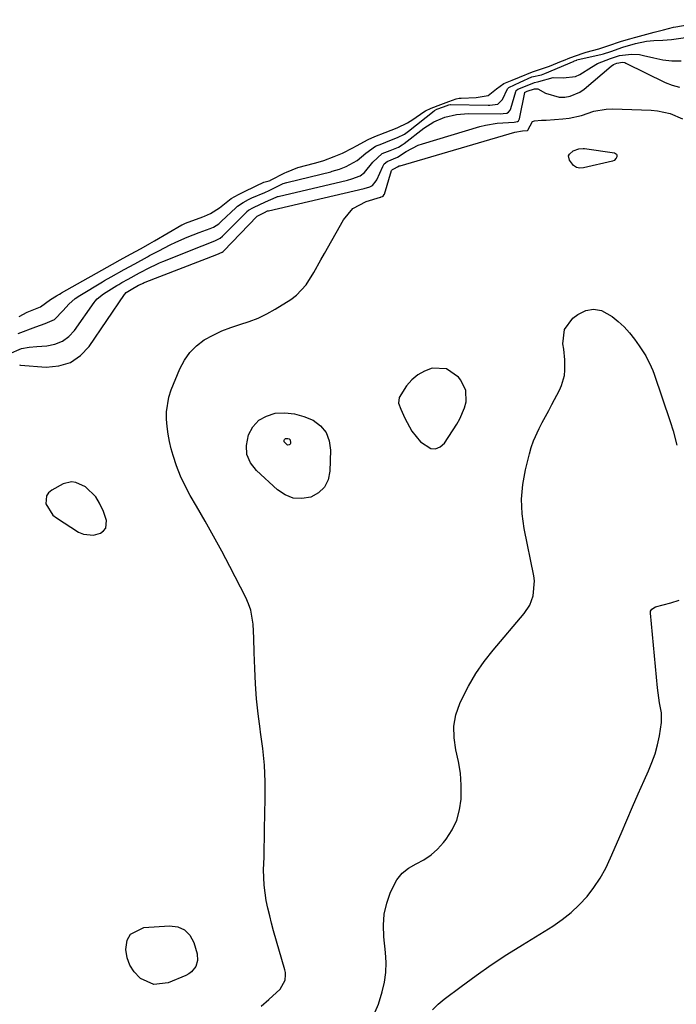
# Model space of a CAD drawing. Units: inches. Extents: x 1894578 to 1899714, y 379777 to 385108.
# Drawn here: x 1895577 to 1895796, y 382991 to 383319 of the extents above; entities that cross this region are included whole.
import ezdxf

# ---------------------------------------------------------------- set-up
doc = ezdxf.new("R2010")
doc.units = ezdxf.units.IN
doc.header["$MEASUREMENT"] = 0
for name, color, linetype in [('1', 7, 'Continuous'), ('7', 7, 'Continuous'), ('8', 7, 'Continuous')]:
    doc.layers.add(name, color=color, linetype=linetype)

msp = doc.modelspace()

# ---------------------------------------------------------------- linework, layer by layer
at = {"layer": '1', "color": 18}
for points in [[(1895719.12, 383202.29, 1628), (1895714.34, 383202.48, 1628), (1895711.79, 383201.54, 1628), (1895709.51, 383200.31, 1628), (1895707.55, 383198.61, 1628), (1895705.81, 383196.6, 1628), (1895703.33, 383192.73, 1628), (1895703.14, 383190.84, 1628), (1895703.82, 383188.86, 1628), (1895704.72, 383186.89, 1628), (1895705.19, 383185.91, 1628), (1895707.49, 383181.57, 1628), (1895710.37, 383178.02, 1628), (1895713.82, 383175.76, 1628), (1895715.46, 383175.61, 1628), (1895716.96, 383176.28, 1628), (1895718.37, 383177.5, 1628), (1895722.54, 383183.84, 1628), (1895723.56, 383185.6, 1628), (1895725.11, 383189.33, 1628), (1895725.64, 383191.3, 1628), (1895725.58, 383195.11, 1628), (1895723.9, 383198.52, 1628), (1895723.06, 383199.56, 1628), (1895719.12, 383202.29, 1628)], [(1895604.79, 383154.78, 1626), (1895603.47, 383157.55, 1626), (1895602.28, 383159.64, 1626), (1895598.79, 383162.94, 1626), (1895595.55, 383164.44, 1626), (1895594.15, 383164.65, 1626), (1895591.34, 383163.94, 1626), (1895587.56, 383161.92, 1626), (1895586.52, 383161.02, 1626), (1895585.79, 383159.99, 1626), (1895585.61, 383157.37, 1626), (1895587.92, 383153.58, 1626), (1895589.11, 383152.62, 1626), (1895596.46, 383147.93, 1626), (1895598.09, 383147.21, 1626), (1895601.45, 383146.9, 1626), (1895603.78, 383147.55, 1626), (1895604.85, 383148.34, 1626), (1895605.6, 383149.27, 1626), (1895605.78, 383151.78, 1626), (1895604.79, 383154.78, 1626)]]:
    msp.add_polyline3d(points, dxfattribs=at)
at = {"layer": '7', "color": 18}
for points in [[(1895576.4, 383214.03, 1622), (1895582.23, 383216.28, 1622), (1895585.42, 383217.43, 1622), (1895588.47, 383218.73, 1622), (1895591.33, 383221.77, 1622), (1895593.23, 383223.85, 1622), (1895595.36, 383225.69, 1622), (1895596.91, 383226.74, 1622), (1895604.48, 383231.32, 1622), (1895605.19, 383231.74, 1622), (1895607.34, 383232.96, 1622), (1895611.67, 383235.38, 1622), (1895615.2, 383237.31, 1622), (1895619.43, 383239.62, 1622), (1895620.15, 383240.01, 1622), (1895623.19, 383241.64, 1622), (1895626.98, 383243.57, 1622), (1895628.91, 383244.46, 1622), (1895632.7, 383246.11, 1622), (1895636.67, 383247.72, 1622), (1895640.3, 383249.06, 1622), (1895641.41, 383249.54, 1622), (1895643.18, 383250.65, 1622), (1895644.16, 383251.49, 1622), (1895648.86, 383255.96, 1622), (1895649.42, 383256.45, 1622), (1895651.3, 383257.71, 1622), (1895653.17, 383258.68, 1622), (1895654.28, 383259.21, 1622), (1895658.51, 383261.09, 1622), (1895659.95, 383261.75, 1622), (1895663.54, 383263.51, 1622), (1895664.7, 383264, 1622), (1895665.89, 383264.4, 1622), (1895666.29, 383264.51, 1622), (1895680.53, 383267.97, 1622), (1895681.02, 383268.1, 1622), (1895683.44, 383268.82, 1622), (1895685.66, 383269.67, 1622), (1895689.35, 383271.73, 1622), (1895692.17, 383274.16, 1622), (1895695.44, 383276.42, 1622), (1895697.57, 383277.3, 1622), (1895700.2, 383278.31, 1622), (1895702.81, 383279.32, 1622), (1895705.09, 383280.5, 1622), (1895705.99, 383281.12, 1622), (1895706.42, 383281.45, 1622), (1895714.98, 383288.25, 1622), (1895715.1, 383288.35, 1622), (1895715.92, 383288.78, 1622), (1895718.1, 383289.61, 1622), (1895719.9, 383290.25, 1622), (1895720.32, 383290.31, 1622), (1895720.46, 383290.32, 1622), (1895732.95, 383290.07, 1622), (1895733.51, 383290.08, 1622), (1895736.23, 383290.49, 1622), (1895737.71, 383291.98, 1622), (1895739.41, 383295.6, 1622), (1895739.82, 383296, 1622), (1895743.67, 383297.74, 1622), (1895747.48, 383299.51, 1622), (1895750.73, 383300.28, 1622), (1895751.85, 383300.71, 1622), (1895761.61, 383304.82, 1622), (1895761.66, 383304.84, 1622), (1895762.05, 383304.99, 1622), (1895762.49, 383305.14, 1622), (1895762.56, 383305.17, 1622), (1895770.99, 383307.1, 1622), (1895771.4, 383307.19, 1622), (1895773.79, 383307.96, 1622), (1895777.89, 383309.47, 1622), (1895782.11, 383310.64, 1622), (1895785.74, 383311.4, 1622), (1895788.19, 383311.7, 1622), (1895791.13, 383311.75, 1622), (1895794.06, 383311.98, 1622), (1895811.1, 383314.46, 1622)], [(1895573.35, 383207.27, 1624), (1895577.52, 383209.03, 1624), (1895580.01, 383209.52, 1624), (1895582.54, 383209.78, 1624), (1895585.87, 383209.97, 1624), (1895588.6, 383210.51, 1624), (1895591.1, 383211.48, 1624), (1895593.24, 383213.08, 1624), (1895595.15, 383215.11, 1624), (1895601.72, 383224.44, 1624), (1895602.03, 383224.86, 1624), (1895602.72, 383225.66, 1624), (1895604.76, 383227.32, 1624), (1895609.26, 383230.05, 1624), (1895609.47, 383230.17, 1624), (1895609.89, 383230.42, 1624), (1895610.94, 383231.01, 1624), (1895613.07, 383232.2, 1624), (1895616.82, 383234.25, 1624), (1895620.22, 383236.04, 1624), (1895622.4, 383237.1, 1624), (1895623.51, 383237.58, 1624), (1895624.62, 383238.05, 1624), (1895637.63, 383243.28, 1624), (1895641.95, 383244.94, 1624), (1895643.7, 383245.83, 1624), (1895644.49, 383246.52, 1624), (1895652.45, 383254.53, 1624), (1895652.61, 383254.69, 1624), (1895653.14, 383255.12, 1624), (1895654.83, 383256.09, 1624), (1895658.82, 383257.9, 1624), (1895662.3, 383259.53, 1624), (1895662.79, 383259.68, 1624), (1895663.03, 383259.74, 1624), (1895686.05, 383265.16, 1624), (1895687.49, 383265.55, 1624), (1895690.33, 383266.62, 1624), (1895691.77, 383267.65, 1624), (1895694.56, 383271.19, 1624), (1895697.61, 383273.99, 1624), (1895700.33, 383275.06, 1624), (1895703.04, 383276.13, 1624), (1895704.36, 383276.93, 1624), (1895704.98, 383277.38, 1624), (1895711.58, 383282.41, 1624), (1895714.92, 383284.55, 1624), (1895718.57, 383286.12, 1624), (1895722.42, 383287.07, 1624), (1895726.38, 383287.36, 1624), (1895737.12, 383287.28, 1624), (1895737.94, 383287.3, 1624), (1895739.23, 383287.47, 1624), (1895739.75, 383287.74, 1624), (1895740.34, 383288.45, 1624), (1895740.57, 383289.02, 1624), (1895742.19, 383294.69, 1624), (1895742.25, 383294.85, 1624), (1895742.33, 383294.99, 1624), (1895742.84, 383295.43, 1624), (1895744.87, 383296.28, 1624), (1895748.46, 383297.62, 1624), (1895749.37, 383297.91, 1624), (1895749.83, 383298.05, 1624), (1895754.58, 383299.32, 1624), (1895758, 383299.2, 1624), (1895762.09, 383299.62, 1624), (1895763.55, 383300.34, 1624), (1895767.37, 383302.81, 1624), (1895769.4, 383303.96, 1624), (1895773.75, 383305.67, 1624), (1895776.78, 383306.67, 1624), (1895780.77, 383307.15, 1624), (1895783.41, 383306.98, 1624), (1895784.72, 383306.72, 1624), (1895788.14, 383305.84, 1624), (1895791.16, 383305.25, 1624), (1895794.19, 383304.9, 1624), (1895797.25, 383304.9, 1624)], [(1895576.84, 383203.58, 1626), (1895577.19, 383203.57, 1626), (1895585.67, 383202.89, 1626), (1895589.91, 383203.25, 1626), (1895593.78, 383204.39, 1626), (1895597.09, 383206.69, 1626), (1895600.02, 383209.77, 1626), (1895611.76, 383227.07, 1626), (1895611.86, 383227.2, 1626), (1895612.41, 383227.77, 1626), (1895614.55, 383229.07, 1626), (1895615.89, 383229.81, 1626), (1895616.52, 383230.15, 1626), (1895616.84, 383230.32, 1626), (1895618, 383230.88, 1626), (1895618.33, 383231.02, 1626), (1895618.66, 383231.16, 1626), (1895642.55, 383240.42, 1626), (1895644.35, 383241.13, 1626), (1895644.7, 383241.38, 1626), (1895644.77, 383241.44, 1626), (1895644.83, 383241.5, 1626), (1895656, 383253.13, 1626), (1895656.18, 383253.29, 1626), (1895658.46, 383254.42, 1626), (1895659.43, 383254.88, 1626), (1895659.6, 383254.94, 1626), (1895659.69, 383254.96, 1626), (1895659.77, 383254.98, 1626), (1895691.6, 383262.34, 1626), (1895693.57, 383262.97, 1626), (1895694.44, 383263.42, 1626), (1895695.69, 383264.92, 1626), (1895695.89, 383265.3, 1626), (1895697.83, 383269.71, 1626), (1895698.35, 383270.53, 1626), (1895699.37, 383271.37, 1626), (1895702.79, 383272.79, 1626), (1895705.66, 383274.71, 1626), (1895709.65, 383276.77, 1626), (1895711.07, 383277.27, 1626), (1895730.15, 383282.97, 1626), (1895732.06, 383283.47, 1626), (1895735.93, 383284.12, 1626), (1895737.9, 383284.28, 1626), (1895741.6, 383284.45, 1626), (1895742.79, 383284.65, 1626), (1895743.07, 383284.89, 1626), (1895743.34, 383285.38, 1626), (1895743.39, 383285.56, 1626), (1895745.15, 383294.29, 1626), (1895745.22, 383294.44, 1626), (1895745.26, 383294.48, 1626), (1895745.91, 383294.78, 1626), (1895748.39, 383295.6, 1626), (1895749.48, 383295.54, 1626), (1895752.06, 383294.1, 1626), (1895756.68, 383292.76, 1626), (1895758.56, 383292.8, 1626), (1895760.29, 383293.14, 1626), (1895763.47, 383294.49, 1626), (1895764.91, 383295.5, 1626), (1895773.96, 383303.13, 1626), (1895774.78, 383303.67, 1626), (1895775.83, 383304.11, 1626), (1895777.76, 383304.45, 1626), (1895778.49, 383304.31, 1626), (1895778.84, 383304.17, 1626), (1895791.92, 383297.68, 1626), (1895794.31, 383296.76, 1626), (1895796.75, 383296.14, 1626)], [(1895657.28, 382990.04, 1628), (1895659.9, 382992.23, 1628), (1895663.66, 382995.72, 1628), (1895665.34, 382998.66, 1628), (1895665.49, 383000.39, 1628), (1895665.4, 383001.25, 1628), (1895665.23, 383002.1, 1628), (1895661.5, 383015.13, 1628), (1895660.82, 383017.63, 1628), (1895660.18, 383020.13, 1628), (1895659.59, 383022.65, 1628), (1895659.05, 383025.18, 1628), (1895658.63, 383027.72, 1628), (1895658.32, 383030.28, 1628), (1895658.18, 383032.85, 1628), (1895658.16, 383035.42, 1628), (1895658.28, 383039.63, 1628), (1895658.35, 383042.76, 1628), (1895658.42, 383045.88, 1628), (1895658.48, 383049.01, 1628), (1895658.68, 383059.15, 1628), (1895658.63, 383064.72, 1628), (1895658.4, 383070.27, 1628), (1895657.87, 383075.8, 1628), (1895657.15, 383081.32, 1628), (1895656.99, 383082.35, 1628), (1895656.3, 383087.35, 1628), (1895655.75, 383092.37, 1628), (1895655.4, 383097.41, 1628), (1895655.18, 383102.46, 1628), (1895655.05, 383107.86, 1628), (1895654.9, 383112.57, 1628), (1895654.66, 383117.28, 1628), (1895653.9, 383121.86, 1628), (1895653.15, 383124.04, 1628), (1895652.21, 383126.17, 1628), (1895646.86, 383136.46, 1628), (1895644.18, 383141.52, 1628), (1895641.45, 383146.55, 1628), (1895638.65, 383151.54, 1628), (1895635.79, 383156.51, 1628), (1895633.71, 383160.07, 1628), (1895631.99, 383163.28, 1628), (1895630.43, 383166.57, 1628), (1895629.14, 383169.98, 1628), (1895628.02, 383173.45, 1628), (1895627.4, 383175.65, 1628), (1895626.8, 383178.09, 1628), (1895626.31, 383180.55, 1628), (1895625.98, 383183.04, 1628), (1895625.76, 383185.54, 1628), (1895625.8, 383188.03, 1628), (1895626.61, 383192.89, 1628), (1895627.39, 383195.26, 1628), (1895630.26, 383202.35, 1628), (1895631.75, 383205.2, 1628), (1895633.54, 383207.79, 1628), (1895635.8, 383209.99, 1628), (1895638.37, 383211.92, 1628), (1895641.3, 383213.55, 1628), (1895644.19, 383214.95, 1628), (1895647.18, 383216.09, 1628), (1895650.25, 383217.08, 1628), (1895653.32, 383218.06, 1628), (1895656.31, 383219.21, 1628), (1895659.19, 383220.62, 1628), (1895662, 383222.2, 1628), (1895667.19, 383225.42, 1628), (1895669.11, 383226.83, 1628), (1895672.36, 383230.23, 1628), (1895674.86, 383234.34, 1628), (1895677.23, 383238.57, 1628), (1895678.42, 383240.69, 1628), (1895684.75, 383251.97, 1628), (1895687.93, 383255.73, 1628), (1895692.28, 383258.03, 1628), (1895697.14, 383259.51, 1628), (1895697.2, 383259.53, 1628), (1895697.33, 383259.57, 1628), (1895697.8, 383259.73, 1628), (1895698.01, 383259.85, 1628), (1895698.35, 383260.36, 1628), (1895698.4, 383260.49, 1628), (1895700.81, 383268.38, 1628), (1895700.87, 383268.5, 1628), (1895701.07, 383268.73, 1628), (1895701.32, 383268.83, 1628), (1895701.8, 383269.02, 1628), (1895702.74, 383269.61, 1628), (1895703.31, 383269.87, 1628), (1895703.6, 383269.97, 1628), (1895741.89, 383281.12, 1628), (1895744.45, 383281.57, 1628), (1895746.09, 383281.72, 1628), (1895746.14, 383281.76, 1628), (1895747.73, 383284.66, 1628), (1895748.36, 383284.94, 1628), (1895750.71, 383285.1, 1628), (1895752.33, 383285.18, 1628), (1895757.89, 383285.54, 1628), (1895760, 383285.78, 1628), (1895764.11, 383286.72, 1628), (1895768.13, 383288.09, 1628), (1895772.25, 383288.82, 1628), (1895774.36, 383288.89, 1628), (1895787.3, 383288.47, 1628), (1895789.44, 383288.27, 1628), (1895793.58, 383287.31, 1628), (1895797.75, 383285.57, 1628)], [(1895667.05, 383178.61, 1632), (1895667.16, 383177.6, 1632), (1895667.1, 383177.38, 1632), (1895667.01, 383177.19, 1632), (1895666.85, 383177.04, 1632), (1895666.65, 383176.93, 1632), (1895666.19, 383176.9, 1632), (1895665.98, 383176.98, 1632), (1895665.08, 383177.82, 1632), (1895664.99, 383178.03, 1632), (1895665.01, 383178.52, 1632), (1895665.14, 383178.76, 1632), (1895665.49, 383179.04, 1632), (1895666.23, 383179.1, 1632), (1895666.71, 383178.93, 1632), (1895667.05, 383178.61, 1632)], [(1895714.45, 382988.78, 1632), (1895716.29, 382990.63, 1632), (1895718.29, 382992.34, 1632), (1895723.94, 382996.57, 1632), (1895728.93, 383000.22, 1632), (1895734, 383003.77, 1632), (1895739.16, 383007.17, 1632), (1895744.38, 383010.48, 1632), (1895754.52, 383016.71, 1632), (1895757.65, 383018.85, 1632), (1895760.61, 383021.17, 1632), (1895763.34, 383023.76, 1632), (1895765.91, 383026.54, 1632), (1895768.21, 383029.54, 1632), (1895770.32, 383032.67, 1632), (1895772.15, 383035.97, 1632), (1895773.78, 383039.38, 1632), (1895777.24, 383047.51, 1632), (1895779.14, 383051.94, 1632), (1895781.06, 383056.36, 1632), (1895783, 383060.77, 1632), (1895784.97, 383065.17, 1632), (1895786.39, 383068.34, 1632), (1895787.55, 383071.19, 1632), (1895788.56, 383074.08, 1632), (1895789.36, 383077.03, 1632), (1895790.02, 383080.03, 1632), (1895790.72, 383084.44, 1632), (1895790.67, 383087.75, 1632), (1895790.09, 383091.05, 1632), (1895789.58, 383094.38, 1632), (1895789.39, 383096.05, 1632), (1895787.01, 383120.9, 1632), (1895787.09, 383121.62, 1632), (1895787.45, 383122.25, 1632), (1895788.7, 383123.03, 1632), (1895793.78, 383124.41, 1632), (1895796.66, 383125.27, 1632)], [(1895634.17, 383001.41, 1628), (1895633.28, 383000.76, 1628), (1895632.29, 383000.22, 1628), (1895626.37, 382997.78, 1628), (1895621.54, 382997.2, 1628), (1895617.12, 382999.21, 1628), (1895616.89, 382999.4, 1628), (1895615.03, 383001.42, 1628), (1895613.56, 383003.64, 1628), (1895612.69, 383006.16, 1628), (1895612.22, 383008.87, 1628), (1895612.74, 383011.94, 1628), (1895613.83, 383014, 1628), (1895618.2, 383016.16, 1628), (1895626.84, 383016.82, 1628), (1895629.53, 383016.42, 1628), (1895631.83, 383015.46, 1628), (1895633.54, 383013.64, 1628), (1895634.86, 383011.26, 1628), (1895635.96, 383007.46, 1628), (1895636.16, 383005.27, 1628), (1895635.53, 383003.17, 1628), (1895634.17, 383001.41, 1628)]]:
    msp.add_polyline3d(points, dxfattribs=at)
at = {"layer": '8', "color": 18}
for points in [[(1895576.67, 383219.76, 1620), (1895579.41, 383221.12, 1620), (1895583.83, 383222.97, 1620), (1895587.19, 383225.39, 1620), (1895589.19, 383226.65, 1620), (1895590.18, 383227.21, 1620), (1895590.67, 383227.48, 1620), (1895590.83, 383227.58, 1620), (1895599.69, 383232.62, 1620), (1895600.7, 383233.19, 1620), (1895604.24, 383235.19, 1620), (1895607.8, 383237.18, 1620), (1895610.37, 383238.61, 1620), (1895613.83, 383240.5, 1620), (1895617.3, 383242.38, 1620), (1895620.29, 383244.03, 1620), (1895621.78, 383244.89, 1620), (1895630.88, 383250.21, 1620), (1895630.97, 383250.26, 1620), (1895631.28, 383250.43, 1620), (1895631.88, 383250.75, 1620), (1895632.07, 383250.83, 1620), (1895637.89, 383252.9, 1620), (1895638.42, 383253.1, 1620), (1895640.49, 383254, 1620), (1895643.41, 383255.96, 1620), (1895647.32, 383259, 1620), (1895649.77, 383260.38, 1620), (1895651.29, 383261.17, 1620), (1895655.64, 383263.3, 1620), (1895658.19, 383264.53, 1620), (1895659.96, 383264.93, 1620), (1895660.29, 383265.05, 1620), (1895660.5, 383265.15, 1620), (1895665.2, 383267.6, 1620), (1895665.73, 383267.86, 1620), (1895669.57, 383269.32, 1620), (1895675.05, 383270.76, 1620), (1895676.29, 383271.1, 1620), (1895678.17, 383271.69, 1620), (1895681.62, 383272.98, 1620), (1895683.32, 383273.67, 1620), (1895684.43, 383274.19, 1620), (1895687.9, 383275.87, 1620), (1895689.13, 383276.59, 1620), (1895693.01, 383278.73, 1620), (1895695.21, 383279.69, 1620), (1895698.62, 383281.01, 1620), (1895702.61, 383282.54, 1620), (1895706.12, 383284.2, 1620), (1895707.85, 383285.32, 1620), (1895711.48, 383287.89, 1620), (1895712.12, 383288.26, 1620), (1895714, 383289.1, 1620), (1895717.15, 383290.31, 1620), (1895719.83, 383291.32, 1620), (1895722.36, 383292.22, 1620), (1895723.34, 383292.44, 1620), (1895723.68, 383292.48, 1620), (1895724.02, 383292.51, 1620), (1895728.92, 383292.71, 1620), (1895732.97, 383293.38, 1620), (1895735.71, 383295.61, 1620), (1895738.2, 383297.38, 1620), (1895740.96, 383298.46, 1620), (1895743.37, 383299.5, 1620), (1895747.76, 383301.21, 1620), (1895751.78, 383302.51, 1620), (1895753.37, 383303.11, 1620), (1895757.38, 383304.75, 1620), (1895758.08, 383305.03, 1620), (1895760.22, 383305.86, 1620), (1895764.6, 383307.45, 1620), (1895765.61, 383307.75, 1620), (1895769.89, 383308.88, 1620), (1895772.79, 383309.86, 1620), (1895777.38, 383311.48, 1620), (1895780.12, 383312.19, 1620), (1895780.95, 383312.41, 1620), (1895781.76, 383312.63, 1620), (1895782.16, 383312.74, 1620), (1895788.31, 383314.47, 1620), (1895791.4, 383315.27, 1620), (1895794.74, 383316.06, 1620), (1895795.46, 383316.2, 1620), (1895808.86, 383318.6, 1620)], [(1895775.76, 383273.82, 1630), (1895775.89, 383273.43, 1630), (1895775.89, 383272.96, 1630), (1895775.65, 383272.45, 1630), (1895774.9, 383271.73, 1630), (1895774.39, 383271.51, 1630), (1895764.75, 383269.2, 1630), (1895763.49, 383269.16, 1630), (1895762.35, 383269.39, 1630), (1895761.38, 383270.04, 1630), (1895760.02, 383271.76, 1630), (1895759.78, 383273.2, 1630), (1895760.08, 383273.83, 1630), (1895761.34, 383274.91, 1630), (1895763.14, 383275.63, 1630), (1895764.61, 383275.71, 1630), (1895765.1, 383275.66, 1630), (1895775.02, 383274.29, 1630), (1895775.76, 383273.82, 1630)], [(1895694.54, 382986.33, 1630), (1895696.4, 382990.64, 1630), (1895697.69, 382994.76, 1630), (1895698.42, 382998, 1630), (1895698.89, 383001.25, 1630), (1895698.97, 383004.54, 1630), (1895698.79, 383007.86, 1630), (1895698.19, 383013.15, 1630), (1895698.06, 383016.95, 1630), (1895698.32, 383020.7, 1630), (1895699.16, 383024.36, 1630), (1895700.39, 383027.96, 1630), (1895702.53, 383032.08, 1630), (1895704.27, 383034.27, 1630), (1895706.46, 383036, 1630), (1895708.95, 383037.43, 1630), (1895711.55, 383038.8, 1630), (1895713.98, 383040.39, 1630), (1895716.13, 383042.33, 1630), (1895718.1, 383044.51, 1630), (1895719.01, 383045.68, 1630), (1895720.96, 383048.74, 1630), (1895722.5, 383051.96, 1630), (1895723.42, 383055.41, 1630), (1895723.94, 383059.01, 1630), (1895723.98, 383063.61, 1630), (1895723.74, 383067.59, 1630), (1895723.11, 383071.52, 1630), (1895722.24, 383075.43, 1630), (1895721.59, 383079.43, 1630), (1895721.5, 383083.28, 1630), (1895722.23, 383087.07, 1630), (1895723.5, 383090.81, 1630), (1895724.19, 383092.27, 1630), (1895726.42, 383096.6, 1630), (1895728.86, 383100.78, 1630), (1895731.63, 383104.76, 1630), (1895734.62, 383108.61, 1630), (1895744.95, 383120.84, 1630), (1895746.8, 383123.61, 1630), (1895748, 383126.71, 1630), (1895748.41, 383131.66, 1630), (1895748.19, 383133.32, 1630), (1895745, 383149.12, 1630), (1895744.34, 383154.02, 1630), (1895744.12, 383158.91, 1630), (1895744.55, 383163.78, 1630), (1895745.41, 383168.65, 1630), (1895746.71, 383173.94, 1630), (1895747.34, 383176.13, 1630), (1895748.06, 383178.27, 1630), (1895749.93, 383182.41, 1630), (1895750.99, 383184.42, 1630), (1895753.13, 383188.45, 1630), (1895754.2, 383190.46, 1630), (1895756.72, 383195.17, 1630), (1895757.44, 383196.76, 1630), (1895758.35, 383200.08, 1630), (1895758.54, 383201.81, 1630), (1895758.52, 383205.32, 1630), (1895758.13, 383208.81, 1630), (1895757.84, 383210.61, 1630), (1895758.36, 383215.35, 1630), (1895761.23, 383219.16, 1630), (1895762.88, 383220.44, 1630), (1895765.49, 383221.68, 1630), (1895768.09, 383222.22, 1630), (1895770.7, 383221.7, 1630), (1895774.25, 383219.77, 1630), (1895776.31, 383218.06, 1630), (1895778.26, 383216.24, 1630), (1895780.04, 383214.25, 1630), (1895781.72, 383212.16, 1630), (1895783.31, 383209.98, 1630), (1895785.49, 383206.6, 1630), (1895787.29, 383203, 1630), (1895787.78, 383201.76, 1630), (1895788.25, 383200.5, 1630), (1895793.6, 383184.75, 1630), (1895794.58, 383181.61, 1630), (1895795.87, 383176.86, 1630)], [(1895678.98, 383181.04, 1630), (1895680, 383178.31, 1630), (1895680.46, 383175.25, 1630), (1895680.26, 383168.25, 1630), (1895679.61, 383165.37, 1630), (1895678.41, 383162.9, 1630), (1895676.39, 383161.04, 1630), (1895673.83, 383159.58, 1630), (1895670.83, 383159.12, 1630), (1895667.96, 383159.26, 1630), (1895665.28, 383160.3, 1630), (1895662.73, 383161.96, 1630), (1895655.75, 383168.38, 1630), (1895653.82, 383170.97, 1630), (1895652.59, 383173.73, 1630), (1895652.41, 383176.75, 1630), (1895653.07, 383180.36, 1630), (1895654.6, 383183.02, 1630), (1895656.53, 383185.18, 1630), (1895659.06, 383186.58, 1630), (1895662, 383187.48, 1630), (1895665.27, 383187.59, 1630), (1895668.46, 383187.3, 1630), (1895671.56, 383186.45, 1630), (1895674.65, 383185.17, 1630), (1895677.1, 383183.27, 1630), (1895678.98, 383181.04, 1630)]]:
    msp.add_polyline3d(points, dxfattribs=at)

doc.saveas('drawing.dxf')
